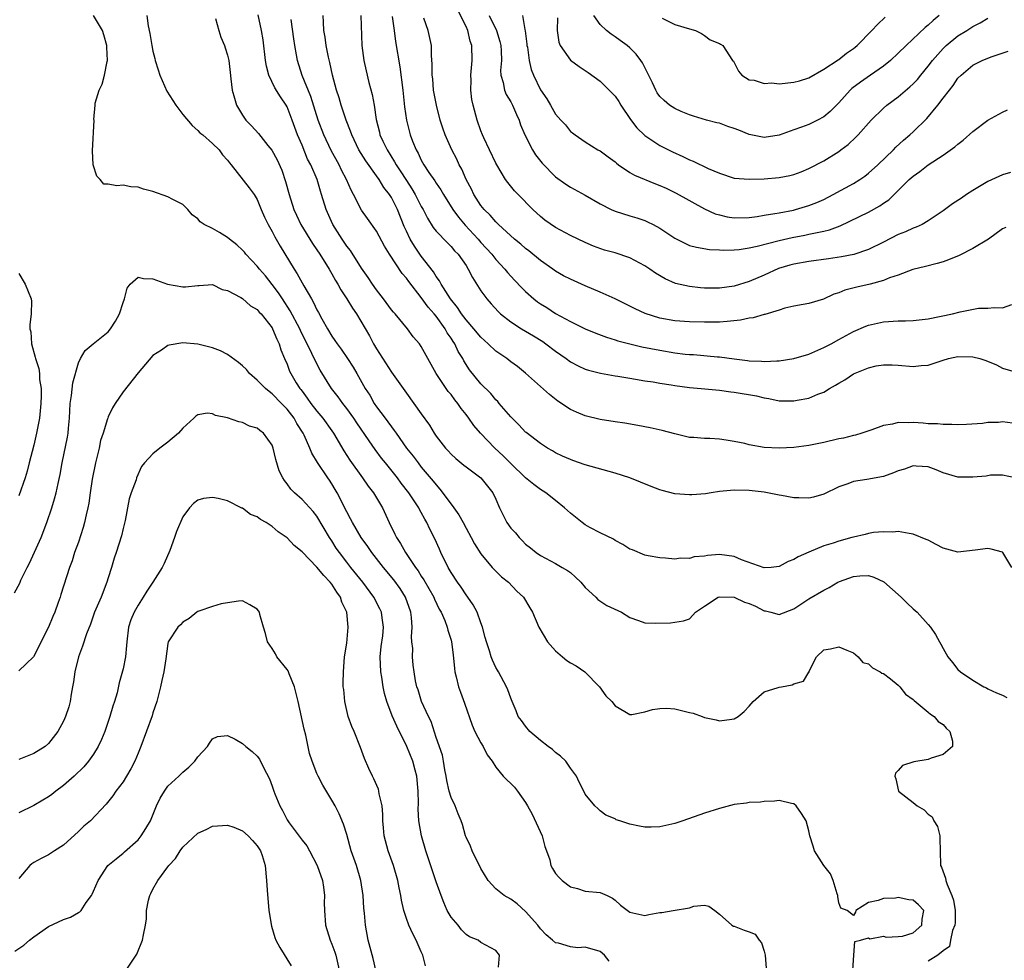
# Model space of a CAD drawing. Units: inches. Extents: x 2535000 to 2538000, y 1539000 to 1542000.
# Drawn here: x 2536075 to 2536207, y 1540372 to 1540498 of the extents above; entities that cross this region are included whole.
import ezdxf

# ---------------------------------------------------------------- set-up
doc = ezdxf.new("R2010")
doc.units = ezdxf.units.IN
doc.header["$MEASUREMENT"] = 0
doc.layers.add('LD25351539_2ft', color=135, linetype='Continuous')

msp = doc.modelspace()

# ---------------------------------------------------------------- linework, layer by layer
at = {"layer": 'LD25351539_2ft'}
for points, elevation in [([(2536208.06, 1540477.94), (2536207, 1540477.65), (2536205, 1540476.76), (2536203, 1540475.53), (2536202.16, 1540475), (2536201.47, 1540474.53), (2536200.25, 1540473.75), (2536199, 1540472.84), (2536197, 1540471.46), (2536196.18, 1540471), (2536195.38, 1540470.62), (2536195, 1540470.5), (2536193.98, 1540470.02), (2536193, 1540469.64), (2536191, 1540468.62), (2536189, 1540467.63), (2536187.03, 1540466.97), (2536185.37, 1540466.63), (2536183.63, 1540466.37), (2536181, 1540466.02), (2536179, 1540465.68), (2536178.46, 1540465.54), (2536176.92, 1540465.08), (2536175, 1540464.18), (2536173, 1540463.32), (2536171, 1540462.73), (2536169, 1540462.45), (2536167, 1540462.45), (2536166.48, 1540462.48), (2536165, 1540462.65), (2536163.09, 1540463.09), (2536161.7, 1540463.7), (2536160.44, 1540464.44), (2536159.66, 1540465), (2536159, 1540465.45), (2536157, 1540466.51), (2536155, 1540467.17), (2536153.56, 1540467.56), (2536152.1, 1540468.1), (2536151, 1540468.58), (2536149, 1540469.53), (2536147, 1540470.59), (2536145.58, 1540471.58), (2536145, 1540472.04), (2536143.98, 1540473), (2536141.99, 1540475), (2536141.52, 1540475.52), (2536140.61, 1540476.61), (2536140.32, 1540477), (2536139.12, 1540479), (2536139, 1540479.22), (2536138.13, 1540481), (2536137.37, 1540482.63), (2536137.2, 1540483), (2536137, 1540483.54), (2536136.49, 1540485), (2536136.33, 1540485.67), (2536135.94, 1540487), (2536135.76, 1540487.76), (2536135.63, 1540489), (2536135.67, 1540490.33), (2536135.65, 1540491), (2536135.83, 1540493), (2536135.78, 1540495), (2536135.58, 1540495.58), (2536135.24, 1540497), (2536135, 1540497.55), (2536133.28, 1540501)], 8558), ([(2536186.92, 1540371), (2536187.02, 1540373), (2536187.17, 1540374.83), (2536187.91, 1540375), (2536189, 1540375.33), (2536189.2, 1540375.2), (2536191, 1540375.52), (2536191.39, 1540375.39), (2536193, 1540375.48), (2536193.56, 1540375.56), (2536195, 1540376), (2536196.16, 1540377), (2536196.2, 1540377.8), (2536196.42, 1540379), (2536195.73, 1540379.73), (2536195, 1540380.36), (2536194.4, 1540380.4), (2536193, 1540380.74), (2536192.64, 1540380.64), (2536191, 1540380.61), (2536190.31, 1540380.31), (2536189, 1540380.05), (2536187.3, 1540379), (2536187.25, 1540378.75), (2536187, 1540378.32), (2536186.14, 1540379), (2536185.29, 1540379.29), (2536185, 1540379.99), (2536184.87, 1540380.87), (2536184.87, 1540381), (2536184.8, 1540381.2), (2536184.27, 1540383), (2536183.91, 1540383.91), (2536183.01, 1540385), (2536181.76, 1540387), (2536181.59, 1540387.59), (2536181.13, 1540389), (2536181, 1540389.68), (2536180.62, 1540391), (2536179.99, 1540391.99), (2536179.29, 1540393), (2536179, 1540393.28), (2536178.65, 1540393.35), (2536177, 1540393.74), (2536176.37, 1540393.63), (2536175, 1540393.62), (2536174.5, 1540393.5), (2536173, 1540393.48), (2536172.62, 1540393.38), (2536171, 1540393.18), (2536169, 1540392.68), (2536167, 1540392.04), (2536164.09, 1540391), (2536163, 1540390.64), (2536161, 1540390.19), (2536159.82, 1540390.18), (2536159, 1540390.15), (2536158.28, 1540390.28), (2536157, 1540390.58), (2536155.62, 1540391), (2536155.16, 1540391.16), (2536155, 1540391.26), (2536153.78, 1540391.78), (2536153, 1540392.36), (2536152.67, 1540392.67), (2536152.27, 1540393), (2536151, 1540394.59), (2536150.82, 1540395), (2536150.2, 1540396.2), (2536149.84, 1540397), (2536149, 1540398.09), (2536148.4, 1540399), (2536147.69, 1540399.69), (2536147, 1540400.19), (2536146.59, 1540400.59), (2536146.03, 1540401), (2536145, 1540401.8), (2536143.57, 1540403), (2536143, 1540403.71), (2536142.46, 1540404.46), (2536142.02, 1540405), (2536141.75, 1540405.75), (2536141.18, 1540407), (2536141, 1540407.46), (2536140.6, 1540408.6), (2536140.42, 1540409), (2536139.35, 1540411), (2536139.21, 1540411.21), (2536139, 1540411.57), (2536138.54, 1540412.54), (2536138.39, 1540413), (2536138.17, 1540413.83), (2536137.74, 1540415), (2536137.58, 1540415.58), (2536137.22, 1540417), (2536137, 1540417.57), (2536136.48, 1540419), (2536135.97, 1540419.97), (2536135.25, 1540421), (2536135, 1540421.32), (2536134.33, 1540422.33), (2536133.85, 1540423), (2536133, 1540424.32), (2536132.6, 1540425), (2536131.63, 1540427), (2536131.44, 1540427.44), (2536130.81, 1540428.81), (2536130.14, 1540430.14), (2536129.74, 1540431), (2536129.46, 1540431.46), (2536129, 1540432.36), (2536128.77, 1540432.77), (2536128.67, 1540433), (2536127.34, 1540435), (2536126.3, 1540436.3), (2536125.79, 1540437), (2536124.18, 1540439), (2536123.66, 1540439.66), (2536122.81, 1540440.81), (2536122.02, 1540441.98), (2536120.37, 1540444.37), (2536119.96, 1540445), (2536119, 1540446.32), (2536118.46, 1540447), (2536117.86, 1540447.86), (2536116.96, 1540449), (2536115.45, 1540451.45), (2536114.74, 1540452.74), (2536114.33, 1540453.67), (2536112.78, 1540456.78), (2536112.69, 1540457), (2536111.42, 1540459.42), (2536110.37, 1540461), (2536109.84, 1540461.84), (2536109, 1540462.93), (2536108.09, 1540464.09), (2536107.29, 1540465), (2536107, 1540465.39), (2536105.46, 1540467), (2536105.26, 1540467.26), (2536105, 1540467.54), (2536104.25, 1540468.25), (2536103.28, 1540469), (2536103, 1540469.25), (2536101.91, 1540469.91), (2536101, 1540470.45), (2536099.88, 1540471), (2536099.35, 1540471.35), (2536099, 1540471.76), (2536098.28, 1540472.28), (2536097.66, 1540473), (2536097, 1540473.66), (2536095.66, 1540474.34), (2536095, 1540474.71), (2536093, 1540475.41), (2536091.74, 1540475.74), (2536091, 1540476), (2536090.05, 1540476.05), (2536089, 1540476.28), (2536088.16, 1540476.16), (2536087, 1540476.41), (2536086.39, 1540476.39), (2536085.92, 1540477), (2536085.48, 1540477.48), (2536084.99, 1540479), (2536084.87, 1540480.87), (2536085.09, 1540485), (2536085.08, 1540485.08), (2536085.23, 1540487), (2536085.26, 1540487.26), (2536085.77, 1540489), (2536086.2, 1540489.8), (2536086.5, 1540491), (2536086.84, 1540492.84), (2536086.89, 1540493), (2536086.79, 1540494.79), (2536086.8, 1540495), (2536086.42, 1540496.42), (2536086.24, 1540497), (2536085, 1540499)], 8576), ([(2536092.2, 1540499), (2536092.37, 1540497.63), (2536092.6, 1540496.6), (2536092.85, 1540495), (2536093, 1540494.24), (2536093.25, 1540493.25), (2536093.29, 1540493), (2536093.71, 1540491.71), (2536093.92, 1540491), (2536094.88, 1540488.88), (2536096.08, 1540487), (2536097, 1540485.76), (2536098.26, 1540484.26), (2536099, 1540483.59), (2536099.29, 1540483.29), (2536099.67, 1540483), (2536101, 1540481.87), (2536101.87, 1540481), (2536102.35, 1540480.35), (2536103, 1540479.63), (2536103.25, 1540479.25), (2536103.5, 1540479), (2536105.89, 1540475.89), (2536106.56, 1540475), (2536107, 1540474.34), (2536107.53, 1540473), (2536107.98, 1540471.98), (2536108.45, 1540471), (2536109, 1540470.05), (2536109.35, 1540469.35), (2536110.07, 1540468.07), (2536111.93, 1540465), (2536112.36, 1540464.36), (2536113.22, 1540462.78), (2536114.25, 1540461), (2536114.54, 1540460.54), (2536115, 1540459.55), (2536115.2, 1540459.2), (2536115.66, 1540458.34), (2536116.42, 1540457), (2536117, 1540456.01), (2536117.42, 1540455.42), (2536117.7, 1540455), (2536118.25, 1540454.25), (2536119.12, 1540453), (2536119.85, 1540451.85), (2536120.37, 1540451), (2536121.47, 1540449), (2536122.08, 1540448.08), (2536122.69, 1540447), (2536123, 1540446.55), (2536124.14, 1540445), (2536124.53, 1540444.53), (2536125, 1540443.84), (2536125.38, 1540443.38), (2536125.61, 1540443), (2536127.03, 1540441), (2536127.9, 1540439.9), (2536128.56, 1540439), (2536129, 1540438.46), (2536130.59, 1540436.58), (2536131, 1540436.05), (2536131.51, 1540435.51), (2536133, 1540433.48), (2536133.38, 1540433), (2536134.04, 1540432.04), (2536134.63, 1540431), (2536135, 1540430.25), (2536135.7, 1540429), (2536136.14, 1540428.14), (2536137, 1540426.81), (2536138.51, 1540425), (2536138.74, 1540424.74), (2536139.75, 1540423.75), (2536140.68, 1540423), (2536141.83, 1540421.83), (2536142.7, 1540421), (2536143.56, 1540419.56), (2536143.92, 1540419), (2536144.77, 1540417), (2536145.94, 1540415), (2536147, 1540413.79), (2536147.94, 1540413), (2536148.53, 1540412.53), (2536149, 1540412.22), (2536149.78, 1540411.78), (2536150.95, 1540411), (2536152.91, 1540409), (2536153.76, 1540407.76), (2536154.55, 1540407), (2536155, 1540406.42), (2536156.31, 1540405.69), (2536157, 1540405.25), (2536157.26, 1540405.26), (2536159, 1540405.61), (2536160.04, 1540405.96), (2536161, 1540406.09), (2536161.89, 1540406.11), (2536163, 1540406.02), (2536165, 1540405.52), (2536165.47, 1540405.47), (2536166.7, 1540405), (2536167, 1540404.87), (2536168.55, 1540404.55), (2536169, 1540404.41), (2536170.66, 1540404.66), (2536171, 1540404.67), (2536171.52, 1540405), (2536172.32, 1540405.68), (2536173, 1540406.4), (2536173.52, 1540407), (2536175, 1540408.31), (2536176.87, 1540408.87), (2536177, 1540408.93), (2536177.31, 1540409), (2536178.75, 1540409.25), (2536179, 1540409.38), (2536180.27, 1540409.73), (2536181, 1540410.94), (2536181.04, 1540410.96), (2536181.06, 1540411.06), (2536182.02, 1540413), (2536183, 1540413.96), (2536183.91, 1540414.09), (2536185, 1540414.36), (2536186.08, 1540413.92), (2536187, 1540413.52), (2536187.6, 1540413), (2536188.25, 1540412.25), (2536189, 1540412.05), (2536189.53, 1540411.53), (2536190.57, 1540411), (2536190.81, 1540410.81), (2536191, 1540410.76), (2536191.95, 1540410.05), (2536193, 1540409.22), (2536193.22, 1540409), (2536193.98, 1540407.98), (2536195, 1540407.29), (2536195.13, 1540407.13), (2536197, 1540405.59), (2536197.31, 1540405.31), (2536197.83, 1540405), (2536198.33, 1540404.33), (2536199, 1540403.91), (2536199.42, 1540403.42), (2536199.92, 1540403), (2536200.29, 1540401.71), (2536200.26, 1540401), (2536199, 1540399.91), (2536197.4, 1540399.4), (2536197, 1540399.23), (2536195.07, 1540398.93), (2536193.58, 1540398.42), (2536193, 1540397.74), (2536192.62, 1540397.38), (2536192.55, 1540397), (2536192.66, 1540396.66), (2536193.02, 1540395), (2536195, 1540393.46), (2536195.53, 1540393), (2536196.47, 1540392.47), (2536197, 1540391.91), (2536197.54, 1540391.54), (2536197.77, 1540391), (2536198.25, 1540390.25), (2536198.56, 1540389), (2536198.59, 1540388.59), (2536198.6, 1540387), (2536198.66, 1540385), (2536198.79, 1540384.79), (2536199.34, 1540383.34), (2536199.38, 1540383), (2536199.55, 1540382.45), (2536200.2, 1540381), (2536200.39, 1540380.39), (2536200.63, 1540379), (2536200.61, 1540377.39), (2536200.58, 1540377), (2536200.28, 1540376.28), (2536200.01, 1540375), (2536199.86, 1540374.14), (2536199, 1540373.58), (2536198.29, 1540373), (2536197, 1540372.19)], 8574), ([(2536101.4, 1540498.6), (2536101.83, 1540497), (2536102.09, 1540496.09), (2536102.58, 1540495), (2536102.67, 1540494.67), (2536103, 1540493.7), (2536103.16, 1540493), (2536103.35, 1540491.35), (2536103.47, 1540490.53), (2536103.64, 1540489), (2536103.93, 1540487.93), (2536104.23, 1540487), (2536105, 1540485.66), (2536105.45, 1540485), (2536106.23, 1540484.23), (2536107.17, 1540483.17), (2536108.43, 1540481.57), (2536108.94, 1540480.94), (2536109.66, 1540479.66), (2536110.27, 1540478.27), (2536110.77, 1540476.77), (2536111.26, 1540475), (2536111.91, 1540473), (2536112.25, 1540472.25), (2536112.84, 1540471), (2536114.42, 1540468.42), (2536115, 1540467.61), (2536115.4, 1540467), (2536116.65, 1540465), (2536117, 1540464.39), (2536117.49, 1540463.49), (2536117.8, 1540463), (2536118.22, 1540462.22), (2536119.03, 1540461), (2536119.77, 1540459.77), (2536120.31, 1540459), (2536122.05, 1540456.05), (2536122.59, 1540455), (2536123, 1540454.32), (2536125, 1540451.16), (2536127, 1540448.38), (2536128.02, 1540447), (2536129, 1540445.59), (2536130.09, 1540444.09), (2536130.74, 1540443), (2536131, 1540442.62), (2536132.26, 1540441), (2536132.62, 1540440.62), (2536133, 1540440.2), (2536133.62, 1540439.62), (2536134.73, 1540438.73), (2536135, 1540438.47), (2536137, 1540437), (2536137.88, 1540435.88), (2536138.61, 1540435), (2536139, 1540434.17), (2536139.49, 1540433), (2536139.99, 1540431.99), (2536140.46, 1540431), (2536141, 1540430.26), (2536141.62, 1540429.62), (2536142.11, 1540429), (2536142.57, 1540428.57), (2536143, 1540428.12), (2536143.64, 1540427.64), (2536144.41, 1540427), (2536145, 1540426.58), (2536147, 1540425.52), (2536147.92, 1540425), (2536148.6, 1540424.6), (2536149, 1540424.31), (2536149.71, 1540423.71), (2536150.42, 1540423), (2536151, 1540422.32), (2536152.41, 1540421), (2536152.69, 1540420.69), (2536153.91, 1540419.91), (2536155.88, 1540419), (2536157, 1540418.3), (2536158.13, 1540417.87), (2536159, 1540417.56), (2536160.46, 1540417.54), (2536162.42, 1540417.58), (2536164.19, 1540417.81), (2536165, 1540418.11), (2536165.43, 1540418.57), (2536165.81, 1540419), (2536167, 1540419.81), (2536168.82, 1540421), (2536169, 1540421.07), (2536171, 1540421), (2536172.35, 1540420.35), (2536173, 1540420.16), (2536173.82, 1540419.82), (2536175, 1540419.19), (2536175.19, 1540419.19), (2536175.88, 1540419), (2536177, 1540418.66), (2536179, 1540419.45), (2536181, 1540420.78), (2536183, 1540421.93), (2536183.71, 1540422.29), (2536184.88, 1540423), (2536185.09, 1540423.09), (2536187, 1540423.77), (2536187.86, 1540423.86), (2536189, 1540423.89), (2536189.7, 1540423.7), (2536191.05, 1540423.05), (2536193.4, 1540421), (2536194.21, 1540420.21), (2536195, 1540419.45), (2536195.53, 1540419), (2536197, 1540417.35), (2536197.3, 1540417), (2536198.01, 1540416.01), (2536198.52, 1540415), (2536198.72, 1540414.72), (2536199, 1540414.13), (2536199.65, 1540413), (2536200.26, 1540412.26), (2536201, 1540411.32), (2536201.35, 1540411), (2536203, 1540409.87), (2536204.48, 1540409), (2536204.83, 1540408.83), (2536205, 1540408.72), (2536206.18, 1540408.17), (2536207, 1540407.85), (2536207.57, 1540407.57)], 8572), ([(2536208.23, 1540425), (2536207.04, 1540427), (2536207, 1540427.04), (2536205.44, 1540427.44), (2536205, 1540427.53), (2536203.31, 1540427.31), (2536201, 1540427.06), (2536199, 1540427.6), (2536198.09, 1540428.09), (2536197, 1540428.64), (2536196.75, 1540428.75), (2536195, 1540429.47), (2536194.47, 1540429.53), (2536193, 1540429.81), (2536192.26, 1540429.74), (2536191, 1540429.79), (2536189.67, 1540429.67), (2536189, 1540429.55), (2536188.57, 1540429.43), (2536187, 1540429.07), (2536186.77, 1540429), (2536185, 1540428.52), (2536184.25, 1540428.25), (2536183, 1540427.89), (2536181, 1540427.06), (2536179.58, 1540426.42), (2536179, 1540426.05), (2536178.23, 1540425.77), (2536177, 1540425.11), (2536175.93, 1540425), (2536175, 1540424.92), (2536171.98, 1540426.02), (2536171, 1540426.46), (2536169, 1540426.72), (2536167.4, 1540426.6), (2536167, 1540426.51), (2536165.59, 1540426.41), (2536165, 1540426.17), (2536163.76, 1540426.24), (2536163, 1540426.09), (2536161.77, 1540426.23), (2536161, 1540426.29), (2536159.43, 1540426.57), (2536159, 1540426.66), (2536157.34, 1540427.34), (2536157, 1540427.46), (2536156.06, 1540428.06), (2536155, 1540428.61), (2536154.77, 1540428.77), (2536153, 1540429.64), (2536151.63, 1540430.37), (2536151, 1540430.71), (2536150.6, 1540431), (2536149, 1540432.26), (2536148.61, 1540432.61), (2536148.23, 1540433), (2536147, 1540433.96), (2536145.72, 1540435), (2536145, 1540435.45), (2536144.1, 1540436.1), (2536143, 1540437.03), (2536141, 1540438.92), (2536139.97, 1540439.97), (2536138.86, 1540441), (2536136.93, 1540443), (2536136.03, 1540444.03), (2536135.36, 1540445), (2536135, 1540445.49), (2536134.33, 1540446.33), (2536133.9, 1540447), (2536133.49, 1540447.49), (2536133, 1540448.17), (2536132.61, 1540448.61), (2536132.33, 1540449), (2536130.98, 1540451), (2536129, 1540454.61), (2536128.74, 1540455), (2536127.93, 1540455.93), (2536127.14, 1540457), (2536125.48, 1540459), (2536125.25, 1540459.25), (2536125, 1540459.55), (2536123.93, 1540461), (2536123, 1540462.22), (2536122.45, 1540463), (2536121.87, 1540463.87), (2536121, 1540465.14), (2536119.49, 1540467.49), (2536119, 1540468.09), (2536118.37, 1540469), (2536117.14, 1540471), (2536116.26, 1540473), (2536115.62, 1540475), (2536115.46, 1540475.46), (2536115.01, 1540477), (2536114.17, 1540479), (2536113.75, 1540479.75), (2536113, 1540481.63), (2536112.41, 1540483), (2536111.69, 1540485), (2536111, 1540486.76), (2536110.86, 1540487), (2536110.09, 1540488.09), (2536109.33, 1540489.33), (2536108.56, 1540491), (2536108.24, 1540492.24), (2536108.12, 1540493), (2536107.77, 1540495.77), (2536107.57, 1540497), (2536107.12, 1540499.12)], 8570), ([(2536208.69, 1540437), (2536207, 1540437.37), (2536205.37, 1540437.37), (2536204.77, 1540437.23), (2536203, 1540437.1), (2536201, 1540437.12), (2536199, 1540437.7), (2536198.08, 1540438.08), (2536197, 1540438.5), (2536195.41, 1540438.59), (2536195, 1540438.64), (2536193.82, 1540438.18), (2536193, 1540437.95), (2536192.34, 1540437.66), (2536191, 1540437.21), (2536188.79, 1540436.79), (2536187, 1540436.52), (2536186.21, 1540436.21), (2536185, 1540435.81), (2536183, 1540434.82), (2536181.6, 1540434.4), (2536181, 1540434.28), (2536179.67, 1540434.33), (2536179, 1540434.33), (2536177.35, 1540434.65), (2536177, 1540434.67), (2536175, 1540435.07), (2536173, 1540435.29), (2536171, 1540435.34), (2536169, 1540435.16), (2536167.9, 1540435), (2536167.13, 1540434.87), (2536165.29, 1540434.71), (2536165, 1540434.71), (2536163, 1540434.87), (2536161.31, 1540435.31), (2536161, 1540435.4), (2536159.84, 1540435.84), (2536157, 1540437), (2536155, 1540437.64), (2536151, 1540438.77), (2536149.33, 1540439.33), (2536149, 1540439.45), (2536147.93, 1540439.93), (2536147, 1540440.38), (2536146.62, 1540440.62), (2536145.94, 1540441), (2536145, 1540441.6), (2536143.07, 1540443.07), (2536143, 1540443.14), (2536142.1, 1540444.1), (2536141, 1540445.19), (2536139.47, 1540447), (2536139.25, 1540447.25), (2536139, 1540447.48), (2536138.31, 1540448.31), (2536137, 1540449.62), (2536135.49, 1540451.49), (2536134.71, 1540452.71), (2536134.57, 1540453), (2536133.96, 1540453.96), (2536133.48, 1540455), (2536133.28, 1540455.28), (2536133, 1540455.73), (2536132.47, 1540456.47), (2536132.19, 1540457), (2536131, 1540458.67), (2536130.73, 1540459), (2536129.92, 1540459.92), (2536129, 1540461.21), (2536127.32, 1540463.32), (2536127, 1540463.78), (2536126.43, 1540464.43), (2536124.73, 1540467), (2536124.08, 1540468.08), (2536123, 1540470.1), (2536121.77, 1540471.77), (2536121, 1540472.91), (2536119.91, 1540475), (2536119.57, 1540475.57), (2536118.96, 1540477), (2536118.29, 1540478.29), (2536117.97, 1540479), (2536116.9, 1540480.9), (2536115.92, 1540483), (2536115.18, 1540485), (2536114.17, 1540488.17), (2536113.01, 1540490.99), (2536112.38, 1540493), (2536112.27, 1540493.73), (2536112.03, 1540495), (2536111.9, 1540495.9), (2536111.54, 1540498.46)], 8568), ([(2536208.33, 1540444.33), (2536207, 1540444.51), (2536206.43, 1540444.43), (2536205, 1540444.43), (2536204.3, 1540444.3), (2536202.16, 1540444.16), (2536201, 1540444.11), (2536200.16, 1540444.16), (2536199, 1540444.15), (2536198.25, 1540444.25), (2536197, 1540444.27), (2536196.34, 1540444.34), (2536195, 1540444.43), (2536194.39, 1540444.39), (2536193, 1540444.42), (2536192.23, 1540444.23), (2536191, 1540444.02), (2536189.45, 1540443.45), (2536188.09, 1540443), (2536187.25, 1540442.75), (2536187, 1540442.71), (2536185.65, 1540442.35), (2536185, 1540442.23), (2536183, 1540441.73), (2536181, 1540441.33), (2536179, 1540441.07), (2536177, 1540440.97), (2536175, 1540441.1), (2536173, 1540441.44), (2536172.39, 1540441.61), (2536171, 1540441.9), (2536169.92, 1540442.08), (2536169, 1540442.2), (2536167.71, 1540442.29), (2536167, 1540442.29), (2536165.57, 1540442.43), (2536165, 1540442.44), (2536163, 1540442.9), (2536161.34, 1540443.34), (2536159.71, 1540443.71), (2536158.04, 1540444.04), (2536156.32, 1540444.32), (2536155, 1540444.51), (2536153, 1540444.83), (2536151, 1540445.31), (2536149.81, 1540445.81), (2536149, 1540446.19), (2536147.31, 1540447.31), (2536146.18, 1540448.18), (2536143, 1540451.05), (2536141.92, 1540451.92), (2536141, 1540452.58), (2536140.46, 1540453), (2536139, 1540454.01), (2536137.96, 1540455), (2536137, 1540455.87), (2536136.05, 1540457), (2536135, 1540458.19), (2536134.4, 1540459), (2536133.86, 1540459.86), (2536132.93, 1540461), (2536131.65, 1540463), (2536131.44, 1540463.44), (2536131, 1540464), (2536130.62, 1540464.62), (2536129, 1540466.74), (2536128.07, 1540468.07), (2536127.53, 1540469), (2536127, 1540470.11), (2536126.72, 1540470.72), (2536125.8, 1540473), (2536125, 1540474.59), (2536124.74, 1540475), (2536123.97, 1540475.97), (2536123.34, 1540477), (2536123, 1540477.5), (2536121.54, 1540479.54), (2536120.64, 1540481), (2536119.66, 1540483), (2536119.5, 1540483.5), (2536118.92, 1540485), (2536118.45, 1540486.45), (2536118.25, 1540487), (2536117.96, 1540487.96), (2536117.61, 1540489), (2536117.09, 1540491), (2536116.73, 1540492.73), (2536116.57, 1540493.43), (2536116.25, 1540495), (2536116.1, 1540496.1), (2536115.94, 1540497), (2536115.88, 1540498.12), (2536115.85, 1540499)], 8566), ([(2536120.88, 1540499), (2536121.02, 1540495), (2536121.29, 1540493), (2536121.6, 1540491.6), (2536121.97, 1540490.03), (2536122.42, 1540488.42), (2536122.66, 1540487), (2536122.93, 1540485.07), (2536123.38, 1540483.38), (2536123.46, 1540483), (2536123.86, 1540482.14), (2536124.41, 1540481), (2536125.41, 1540479.41), (2536125.62, 1540479), (2536126.17, 1540478.17), (2536127, 1540476.87), (2536127.75, 1540475.75), (2536128.2, 1540475), (2536129, 1540473.4), (2536129.23, 1540473), (2536129.82, 1540471.82), (2536130.6, 1540470.6), (2536131, 1540470.11), (2536132.51, 1540468.51), (2536133, 1540468.03), (2536133.47, 1540467.47), (2536133.95, 1540467), (2536135, 1540465.47), (2536135.3, 1540465), (2536135.86, 1540463.86), (2536137, 1540462.11), (2536137.81, 1540461), (2536138.36, 1540460.36), (2536139.31, 1540459.31), (2536139.65, 1540459), (2536141, 1540457.91), (2536142.45, 1540457), (2536144.05, 1540456.06), (2536145.29, 1540455.29), (2536145.71, 1540455), (2536147, 1540453.99), (2536148.43, 1540453), (2536149, 1540452.58), (2536150.03, 1540452.03), (2536151, 1540451.58), (2536151.43, 1540451.43), (2536153.03, 1540451.03), (2536155, 1540450.67), (2536155.37, 1540450.63), (2536157, 1540450.36), (2536157.75, 1540450.25), (2536159, 1540450.03), (2536160.13, 1540449.87), (2536161, 1540449.7), (2536162.52, 1540449.48), (2536163, 1540449.39), (2536165, 1540449.14), (2536166.55, 1540449), (2536169, 1540448.75), (2536170.54, 1540448.54), (2536171, 1540448.5), (2536173.99, 1540447.99), (2536175, 1540447.72), (2536175.64, 1540447.64), (2536177, 1540447.33), (2536177.35, 1540447.35), (2536179, 1540447.32), (2536179.42, 1540447.42), (2536181, 1540447.71), (2536182.22, 1540448.22), (2536183, 1540448.51), (2536183.76, 1540449), (2536184.56, 1540449.44), (2536185, 1540449.7), (2536185.83, 1540450.17), (2536187, 1540450.96), (2536189, 1540451.78), (2536190.01, 1540452.01), (2536191, 1540452.18), (2536192.16, 1540452.16), (2536193, 1540452.11), (2536195, 1540451.93), (2536196.06, 1540452.06), (2536197, 1540452.14), (2536199, 1540452.79), (2536199.74, 1540453), (2536201, 1540453.29), (2536203, 1540453.26), (2536203.96, 1540453), (2536204.75, 1540452.75), (2536206.16, 1540452.16), (2536207, 1540451.74), (2536209, 1540451.15)], 8564), ([(2536125.11, 1540498.89), (2536125.34, 1540497), (2536125.54, 1540495.54), (2536126.13, 1540492.13), (2536126.52, 1540489), (2536126.76, 1540486.76), (2536127, 1540485), (2536127.51, 1540483), (2536127.82, 1540482.18), (2536128.31, 1540481), (2536128.57, 1540480.57), (2536129, 1540479.63), (2536129.35, 1540479), (2536130.02, 1540477.98), (2536130.83, 1540476.83), (2536131, 1540476.54), (2536131.63, 1540475.63), (2536131.98, 1540475), (2536133.24, 1540473), (2536133.98, 1540471.98), (2536134.89, 1540470.89), (2536136.65, 1540469), (2536137, 1540468.59), (2536138.46, 1540467), (2536139, 1540466.3), (2536140.22, 1540465), (2536140.56, 1540464.56), (2536141.51, 1540463.51), (2536142.48, 1540462.48), (2536143, 1540461.98), (2536144.1, 1540461), (2536144.61, 1540460.61), (2536145, 1540460.34), (2536145.84, 1540459.84), (2536147, 1540459.07), (2536149, 1540457.99), (2536151, 1540456.99), (2536152.4, 1540456.4), (2536153.86, 1540455.86), (2536155, 1540455.51), (2536155.38, 1540455.38), (2536157, 1540454.96), (2536158.59, 1540454.59), (2536161, 1540454.12), (2536163, 1540453.79), (2536164.39, 1540453.61), (2536165, 1540453.55), (2536165.53, 1540453.53), (2536168.76, 1540453.24), (2536169, 1540453.23), (2536171, 1540452.95), (2536172.76, 1540452.76), (2536173, 1540452.71), (2536174.66, 1540452.66), (2536175, 1540452.63), (2536176.72, 1540452.72), (2536177, 1540452.72), (2536179, 1540453.03), (2536181, 1540453.61), (2536183, 1540454.47), (2536184, 1540455), (2536185, 1540455.56), (2536187, 1540456.65), (2536188.65, 1540457.35), (2536189, 1540457.47), (2536190.23, 1540457.77), (2536191, 1540457.92), (2536193, 1540458.05), (2536193.95, 1540458.05), (2536195, 1540458.09), (2536197, 1540458.32), (2536200.25, 1540459), (2536201.29, 1540459.29), (2536203.76, 1540459.76), (2536205, 1540459.76), (2536205.86, 1540459.86), (2536207, 1540459.81), (2536208.25, 1540460.25)], 8562), ([(2536207.42, 1540470.58), (2536207, 1540470.41), (2536205.08, 1540469), (2536203, 1540467.76), (2536201.15, 1540466.85), (2536199.74, 1540466.26), (2536199, 1540465.99), (2536198.23, 1540465.77), (2536196.64, 1540465.36), (2536194.96, 1540464.96), (2536193, 1540464.21), (2536191.83, 1540463.83), (2536191, 1540463.46), (2536189.24, 1540463), (2536187.42, 1540462.58), (2536185.83, 1540462.17), (2536185, 1540461.82), (2536184.36, 1540461.64), (2536182.95, 1540460.95), (2536181, 1540460.38), (2536180.24, 1540460.24), (2536179, 1540460.05), (2536177.77, 1540459.77), (2536177, 1540459.49), (2536175.08, 1540458.92), (2536175, 1540458.91), (2536173.52, 1540458.48), (2536173, 1540458.43), (2536171.83, 1540458.17), (2536170.03, 1540457.97), (2536169, 1540457.9), (2536168.11, 1540457.89), (2536167, 1540457.88), (2536165, 1540457.91), (2536163, 1540458.05), (2536161, 1540458.43), (2536159.05, 1540459.05), (2536157.68, 1540459.68), (2536157, 1540460.04), (2536155, 1540461.02), (2536153, 1540461.9), (2536151, 1540462.74), (2536149, 1540463.64), (2536148.1, 1540464.1), (2536147, 1540464.74), (2536146.65, 1540465), (2536145, 1540466.15), (2536143.44, 1540467.44), (2536143, 1540467.77), (2536142.34, 1540468.34), (2536141.52, 1540469), (2536139.34, 1540471), (2536139.18, 1540471.18), (2536139, 1540471.33), (2536138.24, 1540472.24), (2536137.44, 1540473), (2536137, 1540473.55), (2536136.06, 1540475), (2536135.72, 1540475.72), (2536135.03, 1540477), (2536134.42, 1540478.42), (2536134.09, 1540479), (2536133.75, 1540479.75), (2536133.1, 1540481), (2536132.22, 1540483), (2536131.9, 1540483.9), (2536131.54, 1540485), (2536131.02, 1540487), (2536130.66, 1540489), (2536130.53, 1540490.53), (2536130.47, 1540491), (2536130.48, 1540492.48), (2536130.37, 1540493.63), (2536130.35, 1540495), (2536129.92, 1540497), (2536129.32, 1540498.68)], 8560), ([(2536138.12, 1540499), (2536139.08, 1540497), (2536139.54, 1540495.54), (2536139.67, 1540495), (2536139.71, 1540494.29), (2536139.74, 1540493), (2536139.65, 1540491.65), (2536139.69, 1540491), (2536139.98, 1540490.02), (2536140.16, 1540489), (2536140.41, 1540488.41), (2536141, 1540487.43), (2536141.23, 1540487), (2536141.76, 1540485.76), (2536142.11, 1540485), (2536142.33, 1540484.33), (2536142.89, 1540483), (2536143.93, 1540481), (2536144.34, 1540480.34), (2536145.22, 1540479.22), (2536147, 1540477.37), (2536148.39, 1540476.39), (2536149, 1540476.01), (2536151, 1540474.91), (2536153, 1540473.75), (2536154.49, 1540473), (2536155, 1540472.78), (2536157, 1540472.16), (2536157.9, 1540471.9), (2536159, 1540471.51), (2536159.36, 1540471.36), (2536160.1, 1540471), (2536161, 1540470.51), (2536163, 1540469.17), (2536164.43, 1540468.43), (2536165, 1540468.19), (2536165.93, 1540467.93), (2536167.65, 1540467.65), (2536169, 1540467.61), (2536169.56, 1540467.56), (2536171, 1540467.61), (2536171.65, 1540467.65), (2536173, 1540467.85), (2536174.08, 1540468.08), (2536177, 1540468.86), (2536178.75, 1540469.25), (2536180.44, 1540469.56), (2536181, 1540469.67), (2536181.89, 1540469.89), (2536183, 1540470.08), (2536183.75, 1540470.25), (2536185.19, 1540470.81), (2536189, 1540472.66), (2536190.53, 1540473.47), (2536191, 1540473.83), (2536191.71, 1540474.29), (2536193, 1540475.53), (2536194.47, 1540477), (2536195, 1540477.48), (2536195.9, 1540478.1), (2536197, 1540478.99), (2536199, 1540480.27), (2536200.6, 1540481.4), (2536201, 1540481.78), (2536201.71, 1540482.29), (2536203, 1540483.45), (2536205, 1540484.99), (2536207, 1540486.06), (2536207.65, 1540486.35)], 8556), ([(2536142.56, 1540499), (2536142.88, 1540497.12), (2536142.94, 1540496.94), (2536143.18, 1540495.18), (2536143.18, 1540495), (2536143.23, 1540494.77), (2536143.48, 1540493), (2536143.76, 1540491.76), (2536144.05, 1540491), (2536145, 1540489.03), (2536145.83, 1540487.83), (2536146.33, 1540487), (2536147, 1540485.8), (2536147.72, 1540485), (2536148.35, 1540484.35), (2536149, 1540483.48), (2536149.29, 1540483.29), (2536149.63, 1540483), (2536151, 1540482.06), (2536152.69, 1540481), (2536153, 1540480.85), (2536154.08, 1540480.08), (2536155, 1540479.41), (2536155.2, 1540479.2), (2536155.47, 1540479), (2536157, 1540477.98), (2536157.61, 1540477.61), (2536160.44, 1540476.44), (2536161, 1540476.23), (2536161.84, 1540475.84), (2536163.19, 1540475.19), (2536167, 1540473.08), (2536168.43, 1540472.43), (2536169, 1540472.27), (2536170.03, 1540472.03), (2536171, 1540471.87), (2536173, 1540471.91), (2536174.06, 1540472.06), (2536175, 1540472.23), (2536176.45, 1540472.45), (2536177, 1540472.57), (2536178.93, 1540472.93), (2536179.22, 1540473), (2536181, 1540473.52), (2536182.07, 1540473.93), (2536183, 1540474.35), (2536184.27, 1540475), (2536187, 1540476.48), (2536187.83, 1540477), (2536188.51, 1540477.49), (2536189, 1540477.87), (2536190.26, 1540479), (2536192.35, 1540481), (2536192.66, 1540481.34), (2536193.7, 1540482.3), (2536194.56, 1540483), (2536195, 1540483.42), (2536196.81, 1540485.19), (2536198.31, 1540487), (2536199, 1540487.92), (2536199.85, 1540489), (2536200.37, 1540489.63), (2536201, 1540490.59), (2536201.42, 1540491), (2536203, 1540492.35), (2536204.26, 1540493), (2536205.48, 1540493.48), (2536207.75, 1540494.25)], 8554), ([(2536147.28, 1540498.72), (2536147.24, 1540497), (2536147.44, 1540495.44), (2536147.62, 1540495), (2536149.02, 1540493.02), (2536150.18, 1540492.18), (2536151.39, 1540491.39), (2536153, 1540490.21), (2536154.62, 1540488.62), (2536155, 1540488.2), (2536155.5, 1540487.5), (2536155.78, 1540487), (2536157.08, 1540485.08), (2536157.94, 1540483.94), (2536159, 1540482.91), (2536161, 1540481.57), (2536162.71, 1540480.71), (2536164.09, 1540480.09), (2536165, 1540479.65), (2536165.48, 1540479.48), (2536167.5, 1540478.5), (2536169, 1540477.86), (2536171, 1540477.21), (2536173, 1540477.05), (2536175, 1540477.13), (2536177, 1540477.27), (2536178.46, 1540477.54), (2536179, 1540477.68), (2536179.95, 1540478.05), (2536181, 1540478.5), (2536183, 1540479.54), (2536185, 1540480.78), (2536185.31, 1540481), (2536186.28, 1540481.72), (2536187.32, 1540482.68), (2536187.62, 1540483), (2536189.34, 1540485), (2536191, 1540486.6), (2536191.47, 1540487), (2536193, 1540488.1), (2536194.56, 1540489.44), (2536195, 1540489.85), (2536195.56, 1540490.44), (2536196, 1540491), (2536197, 1540492.2), (2536197.59, 1540493), (2536199, 1540494.6), (2536199.41, 1540495), (2536201, 1540496.28), (2536202.2, 1540497), (2536203, 1540497.54), (2536203.98, 1540498.02), (2536205, 1540498.65)], 8552), ([(2536198.47, 1540499), (2536197.66, 1540498.34), (2536197, 1540497.7), (2536196.61, 1540497.39), (2536194.06, 1540495), (2536193, 1540493.95), (2536191.97, 1540493), (2536191, 1540492.21), (2536189.27, 1540491), (2536187.92, 1540490.08), (2536186.78, 1540489.22), (2536186.54, 1540489), (2536185, 1540487.29), (2536183.85, 1540486.15), (2536183, 1540485.44), (2536182.18, 1540485), (2536181, 1540484.4), (2536180.02, 1540484.02), (2536179, 1540483.7), (2536177, 1540482.97), (2536175, 1540482.65), (2536173, 1540483.06), (2536171.62, 1540483.62), (2536171, 1540483.86), (2536170.11, 1540484.11), (2536169, 1540484.56), (2536168.63, 1540484.63), (2536167.25, 1540485), (2536165.5, 1540485.5), (2536165, 1540485.68), (2536163.85, 1540486.15), (2536163, 1540486.54), (2536162.32, 1540487), (2536161.6, 1540487.6), (2536161, 1540488.17), (2536160.66, 1540488.66), (2536160.46, 1540489), (2536160, 1540490), (2536158.67, 1540492.67), (2536158.46, 1540493), (2536157.82, 1540493.82), (2536157, 1540494.66), (2536156.6, 1540495), (2536155.67, 1540495.67), (2536155, 1540496.17), (2536154.49, 1540496.49), (2536153.83, 1540497), (2536153, 1540497.81), (2536152.16, 1540499)], 8550), ([(2536161.34, 1540498.66), (2536163, 1540497.82), (2536165, 1540497.22), (2536165.8, 1540497), (2536166.6, 1540496.6), (2536167, 1540496.34), (2536167.77, 1540495.77), (2536169, 1540495.28), (2536169.15, 1540495.15), (2536169.45, 1540495), (2536170.77, 1540493), (2536170.9, 1540492.9), (2536171, 1540492.73), (2536171.57, 1540491.57), (2536172.01, 1540491), (2536173, 1540490.39), (2536173.66, 1540490.34), (2536175, 1540489.89), (2536176.01, 1540489.99), (2536177, 1540489.87), (2536179, 1540490.06), (2536179.75, 1540490.25), (2536181, 1540490.65), (2536183, 1540491.8), (2536184.92, 1540493.08), (2536185, 1540493.13), (2536186.05, 1540493.95), (2536187, 1540494.61), (2536187.22, 1540494.78), (2536187.47, 1540495), (2536189.45, 1540497), (2536190.2, 1540497.8), (2536191.23, 1540498.77)], 8548), ([(2536074.42, 1540421.58), (2536075.12, 1540422.88), (2536075.29, 1540423.29), (2536076.12, 1540425), (2536076.42, 1540425.58), (2536078.01, 1540429), (2536078.78, 1540431), (2536079.43, 1540433), (2536079.8, 1540434.2), (2536080, 1540435), (2536080.27, 1540436.27), (2536080.55, 1540437.45), (2536080.82, 1540439), (2536081.55, 1540442.45), (2536081.64, 1540443), (2536081.66, 1540443.66), (2536081.79, 1540445), (2536081.87, 1540447), (2536082.05, 1540448.05), (2536082.25, 1540449.75), (2536083, 1540452.42), (2536083.29, 1540453), (2536083.92, 1540454.08), (2536084.98, 1540455), (2536087, 1540456.6), (2536087.32, 1540457), (2536087.99, 1540458.01), (2536088.53, 1540459), (2536089, 1540460.54), (2536089.18, 1540461), (2536089.56, 1540462.44), (2536089.96, 1540463), (2536091, 1540463.92), (2536091.75, 1540463.75), (2536093, 1540463.7), (2536094.97, 1540462.97), (2536097, 1540462.63), (2536097.38, 1540462.62), (2536099, 1540462.82), (2536099.18, 1540462.82), (2536101, 1540462.94), (2536102.28, 1540462.28), (2536103, 1540462.14), (2536104.8, 1540461.2), (2536105, 1540461.07), (2536106.07, 1540460.07), (2536107, 1540459.59), (2536107.25, 1540459.25), (2536107.5, 1540459), (2536109, 1540457.11), (2536109.06, 1540457), (2536109.6, 1540455.6), (2536109.93, 1540455), (2536110.17, 1540454.17), (2536110.66, 1540453), (2536111, 1540452.25), (2536111.33, 1540451.33), (2536111.49, 1540451), (2536112.23, 1540449.77), (2536112.71, 1540449), (2536112.84, 1540448.84), (2536113, 1540448.62), (2536113.71, 1540447.71), (2536114.2, 1540447), (2536115, 1540445.94), (2536115.79, 1540445), (2536117, 1540443.32), (2536117.23, 1540443), (2536118.63, 1540440.63), (2536119.4, 1540439.4), (2536121.11, 1540437), (2536121.88, 1540435.88), (2536122.61, 1540435), (2536123.78, 1540433), (2536124.71, 1540431), (2536125.46, 1540429.46), (2536125.66, 1540429), (2536126.2, 1540428.2), (2536126.87, 1540427), (2536128.23, 1540425), (2536128.57, 1540424.56), (2536129, 1540423.84), (2536129.34, 1540423.34), (2536130.68, 1540421), (2536130.76, 1540420.76), (2536131.41, 1540419.41), (2536131.65, 1540419), (2536132.14, 1540417.86), (2536132.45, 1540417), (2536132.57, 1540416.57), (2536133, 1540415.22), (2536133.06, 1540415), (2536133.29, 1540413.29), (2536133.44, 1540411.44), (2536133.5, 1540411), (2536133.7, 1540410.3), (2536133.98, 1540409), (2536134.25, 1540408.25), (2536134.81, 1540406.81), (2536135.82, 1540403.82), (2536136.19, 1540403), (2536137, 1540401.47), (2536137.32, 1540401), (2536137.86, 1540399.86), (2536138.52, 1540399), (2536139, 1540398.21), (2536140, 1540397), (2536141.52, 1540395.52), (2536141.92, 1540395), (2536143, 1540393.47), (2536143.24, 1540393), (2536143.89, 1540391.89), (2536145.21, 1540389), (2536145.56, 1540387.56), (2536145.8, 1540387), (2536146.24, 1540385.76), (2536146.4, 1540385), (2536146.6, 1540384.6), (2536147, 1540383.94), (2536147.44, 1540383.44), (2536147.92, 1540383), (2536149, 1540382.15), (2536149.95, 1540381.95), (2536151, 1540381.59), (2536153, 1540381.42), (2536153.94, 1540381), (2536154.64, 1540380.64), (2536155, 1540380.38), (2536155.71, 1540379.71), (2536157, 1540378.77), (2536159, 1540378.33), (2536159.54, 1540378.46), (2536161, 1540378.71), (2536161.27, 1540378.73), (2536162.78, 1540379), (2536165, 1540379.36), (2536165.55, 1540379.55), (2536167, 1540379.72), (2536167.56, 1540379.56), (2536168.4, 1540379), (2536169, 1540378.51), (2536170.65, 1540377), (2536170.88, 1540376.88), (2536171, 1540376.89), (2536172.34, 1540376.34), (2536173, 1540376.12), (2536173.79, 1540375.79), (2536174.35, 1540375), (2536174.64, 1540374.64), (2536175, 1540373.54), (2536175.14, 1540373), (2536175.25, 1540371.25)], 8578), ([(2536075, 1540464.4), (2536075.85, 1540463), (2536076.68, 1540461), (2536076.7, 1540460.7), (2536076.66, 1540459), (2536076.46, 1540457.54), (2536076.49, 1540457), (2536076.61, 1540456.61), (2536076.7, 1540455), (2536077.21, 1540453.21), (2536077.23, 1540453), (2536077.67, 1540451.67), (2536077.76, 1540451), (2536077.79, 1540450.21), (2536077.99, 1540449), (2536078.01, 1540448.01), (2536077.97, 1540447), (2536077.76, 1540445), (2536077.36, 1540443), (2536077, 1540441.41), (2536076.41, 1540439), (2536076.11, 1540437.89), (2536075.85, 1540437), (2536075, 1540434.6)], 8576), ([(2536154.19, 1540372.19), (2536153.56, 1540373), (2536153, 1540373.47), (2536151, 1540374.05), (2536149.99, 1540373.99), (2536149, 1540374.09), (2536147.4, 1540374.6), (2536147, 1540374.66), (2536146.62, 1540375), (2536145.74, 1540375.74), (2536145, 1540376.51), (2536144.62, 1540377), (2536143, 1540378.86), (2536141.87, 1540379.87), (2536141, 1540380.51), (2536140.13, 1540381), (2536139, 1540381.9), (2536137.97, 1540383), (2536137, 1540384.6), (2536135.83, 1540387), (2536135.62, 1540387.62), (2536135, 1540388.81), (2536134.93, 1540389), (2536134.52, 1540390.52), (2536134.36, 1540391), (2536133.97, 1540391.97), (2536133.54, 1540393), (2536133, 1540394.14), (2536132.73, 1540395), (2536132.43, 1540396.43), (2536132.34, 1540397), (2536132.16, 1540397.84), (2536131.99, 1540399), (2536131.83, 1540399.83), (2536131, 1540402.2), (2536130.33, 1540404.33), (2536129.99, 1540405), (2536129.05, 1540407), (2536128.57, 1540408.57), (2536128.41, 1540409), (2536128.23, 1540409.77), (2536128.03, 1540411), (2536127.9, 1540411.9), (2536127.8, 1540413), (2536127.86, 1540414.14), (2536127.75, 1540415), (2536127.68, 1540415.68), (2536127.79, 1540417), (2536127.7, 1540418.3), (2536127.61, 1540419), (2536126.9, 1540421), (2536126.15, 1540422.15), (2536125.32, 1540423.32), (2536123.94, 1540425), (2536122.35, 1540427), (2536121.81, 1540427.81), (2536120.93, 1540429), (2536119.75, 1540431), (2536119.52, 1540431.52), (2536119, 1540432.43), (2536117.71, 1540435), (2536117.46, 1540435.46), (2536117, 1540436.19), (2536116.68, 1540436.68), (2536116.44, 1540437), (2536115.06, 1540439.06), (2536114.31, 1540440.31), (2536114.06, 1540441), (2536113.28, 1540442.72), (2536113.14, 1540443), (2536112.3, 1540444.3), (2536111.93, 1540445), (2536111, 1540446.23), (2536110.61, 1540446.61), (2536110.26, 1540447), (2536109, 1540448.29), (2536108.57, 1540448.57), (2536108.09, 1540449), (2536107, 1540450.11), (2536105.96, 1540451), (2536105.54, 1540451.54), (2536105, 1540452.03), (2536104.48, 1540452.48), (2536103, 1540453.55), (2536102.06, 1540454.06), (2536101, 1540454.44), (2536099, 1540454.94), (2536097, 1540455.1), (2536095.18, 1540454.82), (2536095, 1540454.74), (2536094.14, 1540454.14), (2536093, 1540453.41), (2536091, 1540451.08), (2536089, 1540448.56), (2536087.94, 1540447), (2536087.58, 1540446.42), (2536087, 1540445.18), (2536086.93, 1540445), (2536086.92, 1540444.92), (2536086.31, 1540443), (2536085.98, 1540442.02), (2536085.77, 1540441), (2536085.27, 1540439), (2536084.84, 1540436.84), (2536084.57, 1540435), (2536084.39, 1540433.61), (2536084.27, 1540433), (2536084.04, 1540432.04), (2536083.83, 1540431), (2536083.65, 1540430.35), (2536083, 1540428.38), (2536082.48, 1540427), (2536082.14, 1540425.86), (2536081.79, 1540425), (2536080.64, 1540421.36), (2536080.54, 1540421), (2536080.3, 1540420.3), (2536079.82, 1540419), (2536079.58, 1540418.42), (2536079, 1540416.99), (2536076.98, 1540413.02), (2536075, 1540411.14)], 8580), ([(2536139.38, 1540371.38), (2536139.5, 1540373), (2536139, 1540373.61), (2536137.65, 1540374.35), (2536137, 1540374.69), (2536136.63, 1540375), (2536135.47, 1540375.47), (2536135, 1540375.77), (2536134.4, 1540376.4), (2536133.94, 1540377), (2536133, 1540378.11), (2536132.48, 1540379), (2536132.04, 1540380.04), (2536131.65, 1540381), (2536131, 1540382.81), (2536129.63, 1540387), (2536129.02, 1540389.02), (2536128.68, 1540391), (2536128.59, 1540392.59), (2536128.61, 1540393.39), (2536128.59, 1540395), (2536128.4, 1540397), (2536128.18, 1540397.82), (2536127.86, 1540399), (2536127.06, 1540401), (2536125.7, 1540403.7), (2536125.09, 1540405.09), (2536124.38, 1540407), (2536124.07, 1540408.07), (2536123.9, 1540409), (2536123.71, 1540410.29), (2536123.58, 1540411), (2536123.47, 1540413), (2536123.61, 1540414.39), (2536123.82, 1540415.82), (2536123.95, 1540417), (2536123.75, 1540418.25), (2536123.68, 1540419), (2536123.46, 1540419.46), (2536122.64, 1540421), (2536121.14, 1540423), (2536119.54, 1540425), (2536119, 1540425.7), (2536118.01, 1540427), (2536117.6, 1540427.6), (2536117, 1540428.55), (2536116.69, 1540429), (2536115, 1540431.88), (2536114.5, 1540432.5), (2536113, 1540434.12), (2536112, 1540435), (2536111.48, 1540435.48), (2536111, 1540436.2), (2536110.64, 1540436.64), (2536110.41, 1540437), (2536109.95, 1540437.95), (2536109.48, 1540439.48), (2536109.14, 1540441), (2536109, 1540441.38), (2536107.84, 1540443), (2536107.34, 1540443.34), (2536107, 1540443.66), (2536105.95, 1540443.95), (2536105, 1540444.41), (2536104.5, 1540444.5), (2536103, 1540445.05), (2536101.39, 1540445.39), (2536101, 1540445.61), (2536100.32, 1540445.68), (2536099, 1540445.45), (2536098.74, 1540445.26), (2536098.48, 1540445), (2536097, 1540443.68), (2536096.44, 1540443), (2536095, 1540441.79), (2536093.93, 1540441), (2536093, 1540440.25), (2536091.86, 1540439), (2536091.47, 1540438.53), (2536090.81, 1540437), (2536090.73, 1540436.73), (2536090.09, 1540435), (2536089.82, 1540434.18), (2536089.28, 1540431.28), (2536089, 1540430.23), (2536088.77, 1540429.23), (2536088.06, 1540427), (2536087.78, 1540426.22), (2536087.44, 1540425), (2536087, 1540423.61), (2536086.83, 1540423), (2536086.04, 1540421), (2536085.17, 1540419), (2536084.6, 1540417.4), (2536084.1, 1540416.1), (2536083.56, 1540414.44), (2536083, 1540413), (2536082.5, 1540411), (2536082.33, 1540409.67), (2536082.22, 1540409), (2536082.01, 1540408.01), (2536081.87, 1540407), (2536081.7, 1540406.3), (2536081.25, 1540405), (2536081, 1540404.38), (2536080.23, 1540403), (2536079, 1540401.39), (2536078.52, 1540401), (2536077, 1540400.06), (2536075, 1540399.24)], 8582), ([(2536129.56, 1540371.56), (2536129.19, 1540373), (2536129, 1540373.46), (2536128.31, 1540375), (2536127.85, 1540375.85), (2536127.31, 1540377), (2536127, 1540377.89), (2536126.66, 1540379), (2536126.36, 1540380.36), (2536126.27, 1540381), (2536126.03, 1540382.03), (2536125.86, 1540383), (2536125.28, 1540385), (2536124.57, 1540387), (2536124.03, 1540389), (2536123.91, 1540390.09), (2536123.85, 1540391), (2536123.86, 1540391.86), (2536123.75, 1540393), (2536123.36, 1540394.64), (2536123.32, 1540395), (2536123.25, 1540395.25), (2536122.65, 1540396.65), (2536122.46, 1540397), (2536121.95, 1540398.05), (2536121.36, 1540399.36), (2536120.83, 1540400.83), (2536119.99, 1540403), (2536119.68, 1540403.68), (2536119.21, 1540405), (2536118.73, 1540407), (2536118.61, 1540408.61), (2536118.54, 1540409), (2536118.5, 1540409.5), (2536118.55, 1540411), (2536118.72, 1540413), (2536119, 1540414.84), (2536119.2, 1540417), (2536119.02, 1540419), (2536118.35, 1540420.35), (2536118.18, 1540421), (2536117.68, 1540421.68), (2536117, 1540422.73), (2536116.79, 1540423), (2536115.92, 1540423.92), (2536115, 1540425.01), (2536113, 1540427.07), (2536111.95, 1540427.95), (2536111, 1540428.98), (2536109.79, 1540429.79), (2536109, 1540430.5), (2536108.21, 1540431), (2536107.43, 1540431.43), (2536107, 1540431.77), (2536106.09, 1540432.09), (2536105, 1540432.92), (2536104.94, 1540432.94), (2536103, 1540433.91), (2536101.75, 1540434.25), (2536101, 1540434.37), (2536099.78, 1540434.23), (2536099, 1540434.01), (2536098.45, 1540433.55), (2536097.9, 1540433), (2536097, 1540431.78), (2536096.18, 1540429.82), (2536095.9, 1540429), (2536095.25, 1540427.25), (2536094.49, 1540425.51), (2536094.24, 1540425), (2536092.97, 1540423), (2536092.17, 1540421.83), (2536091.68, 1540421), (2536091, 1540419.94), (2536090.47, 1540419), (2536090.03, 1540417.97), (2536089.72, 1540417), (2536089.49, 1540415), (2536089.46, 1540414.54), (2536089.31, 1540413), (2536089, 1540411.41), (2536088.48, 1540409.52), (2536088.18, 1540408.18), (2536087.85, 1540407), (2536087.63, 1540406.37), (2536087.22, 1540405), (2536086.53, 1540403), (2536086.09, 1540401.91), (2536085.66, 1540401), (2536085, 1540399.96), (2536084.33, 1540399), (2536083.73, 1540398.27), (2536082.41, 1540397), (2536081, 1540395.75), (2536079.96, 1540395), (2536079.44, 1540394.56), (2536079, 1540394.22), (2536078.21, 1540393.79), (2536077, 1540393.07), (2536075, 1540392.09)], 8584), ([(2536122.91, 1540371), (2536122.54, 1540372.54), (2536121.88, 1540375), (2536121.5, 1540377), (2536121.37, 1540378.63), (2536121.29, 1540379.29), (2536121.19, 1540381), (2536120.89, 1540383), (2536120.3, 1540385), (2536119.6, 1540387), (2536119, 1540389.16), (2536118.56, 1540390.56), (2536117.96, 1540391.96), (2536117.43, 1540393), (2536117, 1540393.78), (2536115.78, 1540395.78), (2536115.15, 1540397), (2536115, 1540397.35), (2536114.34, 1540399), (2536114.02, 1540400.02), (2536113.5, 1540402.5), (2536113.3, 1540403.3), (2536112.5, 1540407), (2536112, 1540409), (2536111.26, 1540410.74), (2536111.12, 1540411.12), (2536111, 1540411.29), (2536109.63, 1540413), (2536109.42, 1540413.42), (2536109, 1540414.14), (2536108.37, 1540415), (2536108.12, 1540416.12), (2536107.83, 1540417), (2536107.32, 1540418.68), (2536107.28, 1540419), (2536107.18, 1540419.18), (2536107, 1540419.39), (2536105.99, 1540420), (2536105, 1540420.5), (2536104.49, 1540420.49), (2536103, 1540420.24), (2536102.13, 1540420.13), (2536101, 1540419.77), (2536099.15, 1540419.15), (2536099, 1540419.08), (2536098.87, 1540419), (2536097.87, 1540418.13), (2536097, 1540417.67), (2536096.7, 1540417.3), (2536096.35, 1540417), (2536095.06, 1540415), (2536095, 1540414.79), (2536094.72, 1540412.72), (2536094.44, 1540411), (2536094.17, 1540409.83), (2536094, 1540409), (2536093.51, 1540407), (2536093, 1540405.49), (2536092.89, 1540405.11), (2536091.39, 1540401), (2536091, 1540400.08), (2536090.57, 1540399), (2536090.03, 1540397.97), (2536089.47, 1540397), (2536089, 1540396.25), (2536088.04, 1540395), (2536087.63, 1540394.37), (2536086.74, 1540393.26), (2536084.6, 1540391), (2536083.72, 1540390.28), (2536083, 1540389.56), (2536081, 1540387.75), (2536079.79, 1540387), (2536079, 1540386.46), (2536078.02, 1540385.98), (2536077, 1540385.42), (2536076.76, 1540385.24), (2536076.5, 1540385), (2536075, 1540383.28)], 8586), ([(2536074.47, 1540373.53), (2536075.68, 1540374.32), (2536076.44, 1540375), (2536077, 1540375.44), (2536079, 1540376.86), (2536081, 1540377.78), (2536081.93, 1540378.07), (2536083, 1540378.71), (2536083.19, 1540378.81), (2536083.35, 1540379), (2536084.04, 1540380.04), (2536084.74, 1540381), (2536084.83, 1540381.17), (2536085, 1540381.59), (2536085.63, 1540383), (2536086.96, 1540385), (2536088.08, 1540385.92), (2536089, 1540386.66), (2536089.17, 1540386.83), (2536091, 1540388.48), (2536091.41, 1540389), (2536092.04, 1540389.96), (2536092.65, 1540391), (2536093.48, 1540393), (2536093.96, 1540394.04), (2536094.53, 1540395), (2536095, 1540395.64), (2536096.47, 1540397), (2536096.74, 1540397.26), (2536097, 1540397.55), (2536097.8, 1540398.2), (2536098.62, 1540399), (2536099, 1540399.6), (2536100.33, 1540401), (2536100.59, 1540401.41), (2536101, 1540402), (2536101.67, 1540402.33), (2536103, 1540402.44), (2536104.03, 1540401.97), (2536105, 1540401.4), (2536105.45, 1540401), (2536106.3, 1540400.3), (2536107, 1540399.69), (2536107.3, 1540399.3), (2536107.83, 1540398.17), (2536108.64, 1540396.64), (2536109, 1540395.66), (2536109.22, 1540395), (2536109.35, 1540394.65), (2536110.02, 1540393), (2536110.39, 1540392.39), (2536111, 1540391.14), (2536111.08, 1540391), (2536111.28, 1540390.72), (2536113, 1540388.4), (2536113.64, 1540387.64), (2536114.01, 1540387), (2536115.05, 1540385), (2536115.73, 1540383), (2536115.89, 1540382.11), (2536116.03, 1540381), (2536115.99, 1540379.99), (2536116.02, 1540379), (2536116.15, 1540377), (2536116.78, 1540375), (2536117, 1540374.49), (2536117.4, 1540373.4), (2536117.52, 1540373), (2536118, 1540371)], 8588), ([(2536089.41, 1540371), (2536090.76, 1540373), (2536090.85, 1540373.15), (2536091.59, 1540375), (2536091.71, 1540375.71), (2536091.99, 1540377), (2536092.13, 1540377.87), (2536092.14, 1540379), (2536092.39, 1540380.39), (2536092.56, 1540381), (2536092.72, 1540381.28), (2536093, 1540381.84), (2536093.67, 1540383), (2536095, 1540384.86), (2536095.11, 1540385), (2536096.03, 1540385.97), (2536096.64, 1540387), (2536097, 1540387.5), (2536099, 1540389.37), (2536100.14, 1540389.86), (2536101, 1540390.28), (2536103, 1540390.43), (2536103.86, 1540390.14), (2536105, 1540389.69), (2536105.76, 1540389), (2536106.36, 1540388.36), (2536107, 1540387.65), (2536107.24, 1540387.24), (2536107.41, 1540387), (2536107.63, 1540386.37), (2536108.06, 1540385), (2536108.25, 1540383), (2536108.3, 1540381.7), (2536108.54, 1540379), (2536108.89, 1540376.89), (2536109.35, 1540375.35), (2536109.48, 1540375), (2536110, 1540374), (2536111.56, 1540371.56)], 8590)]:
    msp.add_lwpolyline(points, dxfattribs=dict(at, elevation=elevation))

doc.saveas('drawing.dxf')
